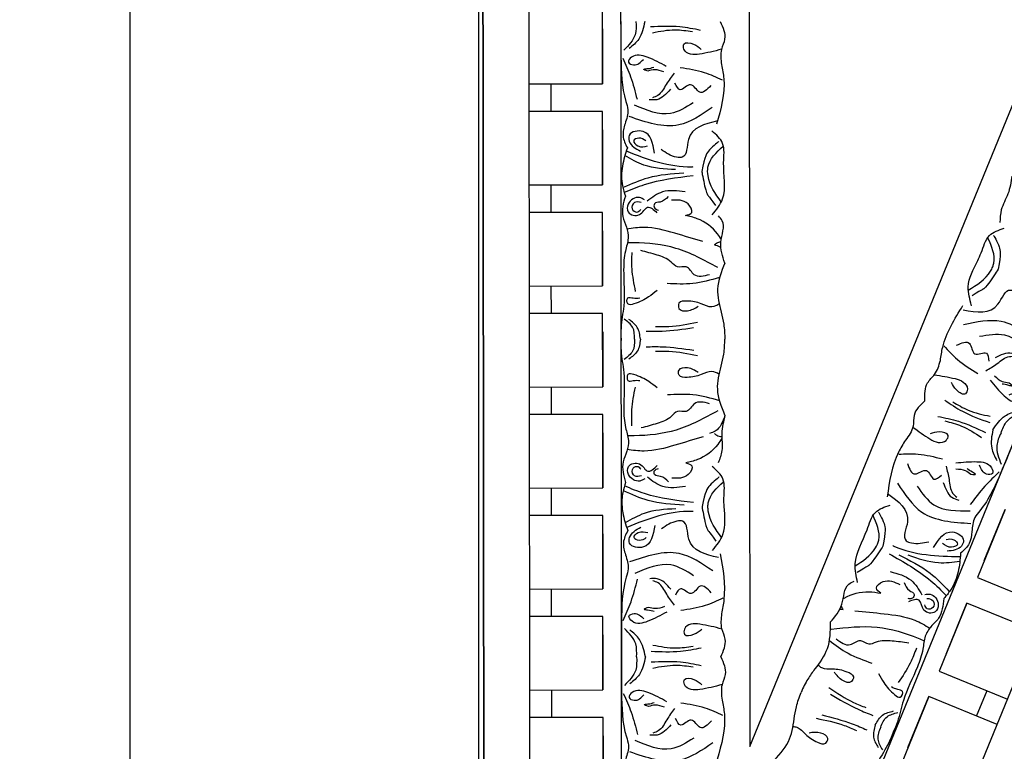
# Model space of a CAD drawing. Units: inches. Extents: x -309 to -67, y 171 to 391.
# Drawn here: x -309 to -302, y 238 to 243 of the extents above; entities that cross this region are included whole.
import ezdxf

# ---------------------------------------------------------------- set-up
doc = ezdxf.new("R2010")
doc.units = ezdxf.units.IN
doc.header["$MEASUREMENT"] = 0
doc.layers.add('Ceiling Tile', color=7, linetype='Continuous')
doc.layers.add('Dimension', color=7, linetype='Continuous')
doc.styles.add('DIMS', font='txt')
doc.dimstyles.new('DIM-12', dxfattribs={"dimtxt": 1.125, "dimasz": 0.75, "dimexe": 0.75, "dimexo": 3, "dimgap": 1.125, "dimtad": 0, "dimdec": 4, "dimzin": 3, "dimdsep": 46, "dimlunit": 5, "dimtxsty": 'DIMS', "dimblk1": 'ARCHTICK', "dimblk2": 'ARCHTICK', "dimsah": 1, "dimcen": 0, "dimdle": 0.75, "dimclrd": 256, "dimclre": 256, "dimclrt": 256, "dimadec": 0, "dimazin": 0, "dimtfac": 0.75, "dimtdec": 4, "dimtix": 1, "dimtmove": 2, "dimatfit": 3, "dimfxl": 1, "dimtolj": 1, "dimtzin": 0, "dimlwd": -1, "dimlwe": -1, "dimarcsym": 0})

# ---------------------------------------------------------------- blocks, each defined once
blk = doc.blocks.new('_ArchTick')
at = {"color": 0, "linetype": 'ByBlock', "const_width": 0.15}
blk.add_lwpolyline([(-0.5, -0.5), (0.5, 0.5)], dxfattribs=at)
blk = doc.blocks.new('*D12')
at = {"layer": 'Defpoints', "color": 0, "linetype": 'ByBlock', "transparency": 16777216}
for p in [(-227.9624, 254.8465), (-227.9624, 235.297), (-305.9576, 223.2332)]:
    blk.add_point(p, dxfattribs=at)
at = {"layer": 'Dimension', "linetype": 'ByBlock', "transparency": 16777216}
for p, q in [((-305.9576, 226.2332), (-305.9576, 255.5965)), ((-227.9624, 238.297), (-227.9624, 255.5965)), ((-306.7076, 254.8465), (-269.3707, 254.8465)), ((-227.2124, 254.8465), (-264.5493, 254.8465))]:
    blk.add_line(p, q, dxfattribs=at)
at = {"layer": 'Dimension', "linetype": 'ByBlock', "transparency": 16777216, "xscale": 0.75, "yscale": 0.75, "zscale": 0.75, "rotation": 180}
blk.add_blockref('_ArchTick', (-305.9576, 254.8465), dxfattribs=at)
at = {"layer": 'Dimension', "linetype": 'ByBlock', "transparency": 16777216, "xscale": 0.75, "yscale": 0.75, "zscale": 0.75}
blk.add_blockref('_ArchTick', (-227.9624, 254.8465), dxfattribs=at)
at = {"layer": 'Dimension', "linetype": 'ByBlock', "transparency": 16777216, "insert": (-266.96, 254.8465), "char_height": 1.125, "attachment_point": 5, "style": 'DIMS'}
blk.add_mtext('\\A1;78"', dxfattribs=at)
blk = doc.blocks.new('*D13')
at = {"layer": 'Defpoints', "color": 0, "linetype": 'ByBlock', "transparency": 16777216}
for p in [(-292.4845, 250.1325), (-308.333, 172.1301), (-277.8832, 172.1301)]:
    blk.add_point(p, dxfattribs=at)
at = {"layer": 'Dimension', "linetype": 'ByBlock', "transparency": 16777216}
for p, q in [((-308.333, 250.8825), (-308.333, 213.542)), ((-295.4845, 250.1325), (-309.083, 250.1325)), ((-308.333, 171.3801), (-308.333, 208.7206)), ((-280.8832, 172.1301), (-309.083, 172.1301))]:
    blk.add_line(p, q, dxfattribs=at)
at = {"layer": 'Dimension', "linetype": 'ByBlock', "transparency": 16777216, "xscale": 0.75, "yscale": 0.75, "zscale": 0.75}
for p, rotation in [((-308.333, 250.1325), 90), ((-308.333, 172.1301), 270)]:
    blk.add_blockref('_ArchTick', p, dxfattribs=dict(at, rotation=rotation))
at = {"layer": 'Dimension', "linetype": 'ByBlock', "transparency": 16777216, "insert": (-308.333, 211.1313), "char_height": 1.125, "attachment_point": 5, "rotation": 90, "style": 'DIMS'}
blk.add_mtext('\\A1;78"', dxfattribs=at)
blk = doc.blocks.new('*U138')
at = {"layer": 'Ceiling Tile', "linetype": 'ByBlock'}
for p, q in [((2.7586, 5.9128), (3.2239, 5.7228)), ((2.8986, 5.8557), (2.8277, 5.6821)), ((5.7927, 5.6777), (5.7925, 5.8652)), ((5.9413, 5.6778), (5.4413, 5.6774)), ((2.4981, 5.2766), (2.9641, 5.0864)), ((5.7933, 4.9902), (5.7932, 5.1777)), ((5.9419, 4.9903), (5.4419, 4.9899)), ((5.794, 4.3027), (5.7938, 4.4902)), ((5.9426, 4.3028), (5.4426, 4.3024)), ((5.7946, 3.6152), (5.7944, 3.8027)), ((5.9432, 3.6153), (5.4432, 3.6149)), ((5.7952, 2.9277), (5.7951, 3.1152)), ((5.9438, 2.9278), (5.4438, 2.9274)), ((5.7959, 2.2402), (5.7957, 2.4277)), ((5.9445, 2.2403), (5.4445, 2.2399)), ((5.7965, 1.5527), (5.7963, 1.7402)), ((5.9451, 1.5528), (5.4451, 1.5524))]:
    blk.add_line(p, q, dxfattribs=at)
at = {"layer": 'Ceiling Tile'}
for points in [[(-5.4257, -6.259), (6.2648, -6.259), (6.2511, 8.5535), (3.5011, 8.5509), (0, 0), (-8.5477, -3.509), (-8.5477, -6.259), (6.2648, -6.259), (-8.5477, -6.259)], [(5.952, -5.9468), (5.9389, 8.2407), (3.7109, 8.2386), (0.2346, -0.2516)], [(5.3265, -5.3224), (5.3145, 7.6151), (4.1305, 7.614), (0.7189, -0.7183)], [(4.4506, -4.4482), (4.4409, 6.0628), (1.3899, -1.3887)]]:
    blk.add_lwpolyline(points, dxfattribs=at)
at = {"layer": 'Ceiling Tile', "linetype": 'ByBlock'}
for points in [[(6.2511, 8.5535), (6.2648, -6.259), (6.254, 5.4315)], [(3.3657, 6.07), (3.2239, 5.7228), (3.4129, 6.1858), (2.9481, 6.3755)], [(5.441, 5.9899), (5.4406, 6.3649), (5.4411, 5.8649), (5.9411, 5.8653)], [(3.1058, 5.4335), (2.9641, 5.0864), (3.153, 5.5493), (2.6876, 5.7393)], [(5.4416, 5.3024), (5.4413, 5.6774), (5.4417, 5.1774), (5.9417, 5.1778)], [(2.8459, 4.797), (2.7042, 4.4499), (2.8932, 4.9128), (2.4271, 5.1031)], [(5.4423, 4.6149), (5.4419, 4.9899), (5.4424, 4.4899), (5.9424, 4.4903)], [(5.4429, 3.9274), (5.4426, 4.3024), (5.443, 3.8024), (5.943, 3.8028)], [(5.4435, 3.2399), (5.4432, 3.6149), (5.4437, 3.1149), (5.9437, 3.1153)], [(5.4442, 2.5524), (5.4438, 2.9274), (5.4443, 2.4274), (5.9443, 2.4278)], [(5.4448, 1.8649), (5.4445, 2.2399), (5.4449, 1.7399), (5.9449, 1.7403)], [(5.4454, 1.1774), (5.4451, 1.5524), (5.4456, 1.0524), (5.9456, 1.0528)]]:
    blk.add_lwpolyline(points, dxfattribs=at)
for points, knots in [([(5.3151, 5.4527), (5.3154, 5.5333), (5.316, 5.7149), (5.311, 5.9173), (5.2588, 6.0651), (5.2868, 6.1431), (5.3109, 6.2326), (5.2847, 6.2857), (5.2713, 6.3129), (5.2844, 6.3533), (5.3116, 6.4369), (5.3142, 6.552), (5.2925, 6.6179), (5.2851, 6.6408), (5.2984, 6.688), (5.3191, 6.7612), (5.2737, 6.8504), (5.2592, 6.9321), (5.2928, 7.026), (5.301, 7.1816), (5.2836, 7.3573), (5.3119, 7.4885), (5.3146, 7.5386), (5.3146, 7.5386)], [0, 0, 0, 0, 0.241981, 0.54537, 0.603347, 0.700301, 0.784044, 0.871607, 0.871607, 0.871607, 0.99912, 1.134841, 1.206779, 1.206779, 1.206779, 1.346735, 1.42356, 1.498522, 1.588868, 1.715983, 1.963681, 2.114364, 2.114364, 2.114364, 2.114364, 2.114364]), ([(2.6379, 3.9684), (2.6685, 4.0429), (2.7375, 4.2109), (2.8197, 4.396), (2.9245, 4.5125), (2.9285, 4.5953), (2.9406, 4.6872), (2.9851, 4.7262), (3.0079, 4.7462), (3.0112, 4.7886), (3.0181, 4.8762), (3.0599, 4.9835), (3.1051, 5.0361), (3.1208, 5.0544), (3.1265, 5.1031), (3.1355, 5.1787), (3.2115, 5.2437), (3.2562, 5.3135), (3.2612, 5.4132), (3.3132, 5.56), (3.3966, 5.7157), (3.4253, 5.873), (3.4564, 5.9423), (3.4668, 5.9656), (3.476, 5.9895), (3.5032, 6.0603), (3.5945, 6.1917), (3.6461, 6.3605), (3.7135, 6.501), (3.7806, 6.5748), (3.7986, 6.6558), (3.7911, 6.7555), (3.8383, 6.8151), (3.8688, 6.8536)], [0, 0, 0, 0, 0.241981, 0.54537, 0.603347, 0.700301, 0.784044, 0.871607, 0.871607, 0.871607, 0.99912, 1.134841, 1.206779, 1.206779, 1.206779, 1.346735, 1.42356, 1.498522, 1.588868, 1.715983, 1.963681, 2.114364, 2.190897, 2.190897, 2.190897, 2.267429, 2.418112, 2.66581, 2.792925, 2.883271, 2.958234, 3.035058, 3.175014, 3.175014, 3.175014, 3.175014]), ([(4.2922, 6.1726), (4.2482, 6.1275), (4.1659, 6.0433), (4.1483, 5.9275), (4.1402, 5.8738), (4.136, 5.8461), (4.1268, 5.7847), (4.1052, 5.7263), (4.0933, 5.6942)], [0, 0, 0, 0, 0.1837971, 0.3429053, 0.3429053, 0.3429053, 0.4264826, 0.5289149, 0.5289149, 0.5289149, 0.5289149]), ([(4.6391, 5.4521), (4.6212, 5.4924), (4.5926, 5.5568), (4.6424, 5.651), (4.6352, 5.7109), (4.631, 5.7459), (4.6245, 5.7778), (4.5973, 5.9126), (4.6349, 6.0475), (4.6637, 6.1505)], [0, 0, 0, 0, 0.1236685, 0.1972022, 0.3007245, 0.3007245, 0.3007245, 0.3977781, 0.7103752, 0.7103752, 0.7103752, 0.7103752]), ([(3.5509, 5.9307), (3.5628, 5.9571), (3.5837, 6.0074), (3.5539, 6.0598), (3.5393, 6.084)], [0, 0, 0, 0, 0.095489, 0.1790459, 0.1790459, 0.1790459, 0.1790459]), ([(4.1488, 5.9272), (4.1394, 5.9269), (4.1069, 5.9307), (4.058, 5.9891), (4.0012, 6.0268), (3.9257, 6.0563), (3.9005, 5.9955), (3.9678, 5.9604), (4.0127, 5.967), (4.0383, 5.9707)], [0.0554487, 0.0554487, 0.0554487, 0.0554487, 0.0842185, 0.1593498, 0.2581085, 0.3150243, 0.3494812, 0.4091985, 0.4892302, 0.4892302, 0.4892302, 0.4892302]), ([(3.5509, 5.9307), (3.5405, 5.9035), (3.5196, 5.8533), (3.4615, 5.8375), (3.434, 5.8307)], [0, 0, 0, 0, 0.095489, 0.1790459, 0.1790459, 0.1790459, 0.1790459]), ([(5.0227, 5.7947), (5.0436, 5.7876), (5.0796, 5.7752), (5.116, 5.7856), (5.1313, 5.79), (5.1469, 5.7849), (5.1742, 5.7759), (5.1241, 5.7727), (5.1048, 5.7671), (5.092, 5.7635)], [0, 0, 0, 0, 0.0641378, 0.1110255, 0.1110255, 0.1110255, 0.1427022, 0.1665224, 0.2122451, 0.2122451, 0.2122451, 0.2122451]), ([(3.9781, 5.5058), (3.9709, 5.5142), (3.9447, 5.5365), (3.8671, 5.5299), (3.8003, 5.5436), (3.7261, 5.5764), (3.7515, 5.637), (3.8238, 5.6141), (3.8508, 5.5777), (3.8662, 5.5568)], [0.0508164, 0.0508164, 0.0508164, 0.0508164, 0.0842185, 0.1593498, 0.2581085, 0.3150243, 0.3494812, 0.4091985, 0.4892302, 0.4892302, 0.4892302, 0.4892302]), ([(3.8944, 5.2158), (3.8953, 5.2788), (3.897, 5.3965), (3.9667, 5.4907), (3.999, 5.5343), (4.0157, 5.5568), (4.0527, 5.6067), (4.0789, 5.6631), (4.0933, 5.6942)], [0, 0, 0, 0, 0.1837971, 0.3429053, 0.3429053, 0.3429053, 0.4264826, 0.5289149, 0.5289149, 0.5289149, 0.5289149]), ([(4.6308, 5.641), (4.6804, 5.6543), (4.7498, 5.672), (4.8405, 5.6813), (4.8902, 5.6531), (4.8932, 5.5874), (4.8143, 5.6026), (4.784, 5.6287), (4.7689, 5.6416)], [0.0176096, 0.0176096, 0.0176096, 0.0176096, 0.1718496, 0.2326268, 0.2879001, 0.3229307, 0.3873913, 0.4512404, 0.4512404, 0.4512404, 0.4512404]), ([(3.9019, 5.3393), (3.8606, 5.3717), (3.7718, 5.4376), (3.6672, 5.475), (3.612, 5.4947)], [0.0396764, 0.0396764, 0.0396764, 0.0396764, 0.1960733, 0.3706174, 0.3706174, 0.3706174, 0.3706174]), ([(4.6391, 5.4521), (4.6213, 5.4117), (4.5928, 5.3473), (4.6427, 5.2531), (4.6357, 5.1933), (4.6316, 5.1582), (4.6255, 5.1263), (4.5996, 4.9915), (4.6229, 4.8546), (4.6406, 4.7502)], [0, 0, 0, 0, 0.1236685, 0.1972022, 0.3007245, 0.3007245, 0.3007245, 0.3977781, 0.7110394, 0.7110394, 0.7110394, 0.7110394]), ([(5.3191, 1.1279), (5.3194, 1.2085), (5.32, 1.3901), (5.315, 1.5925), (5.2628, 1.7403), (5.2908, 1.8183), (5.3149, 1.9078), (5.2887, 1.961), (5.2753, 1.9881), (5.2884, 2.0286), (5.3156, 2.1121), (5.3182, 2.2272), (5.2965, 2.2932), (5.2891, 2.316), (5.3024, 2.3633), (5.3231, 2.4365), (5.2777, 2.5256), (5.2632, 2.6073), (5.2968, 2.7013), (5.305, 2.8568), (5.2876, 3.0326), (5.3213, 3.1889), (5.3192, 3.2648), (5.3185, 3.2903), (5.3192, 3.3159), (5.3211, 3.3917), (5.2872, 3.548), (5.3042, 3.7238), (5.2957, 3.8794), (5.2619, 3.9732), (5.2763, 4.0549), (5.3215, 4.1442), (5.3007, 4.2173), (5.2873, 4.2646), (5.2947, 4.2874), (5.312, 4.3407), (5.3143, 4.3974), (5.3118, 4.4294), (5.3107, 4.4429), (5.3035, 4.4989), (5.2861, 4.552), (5.2729, 4.5925), (5.2862, 4.6196), (5.3123, 4.6728), (5.2881, 4.7623), (5.2599, 4.8402), (5.3119, 4.9882), (5.3165, 5.1905), (5.3155, 5.3721), (5.3151, 5.4527)], [0, 0, 0, 0, 0.241981, 0.54537, 0.603347, 0.700301, 0.784044, 0.871607, 0.871607, 0.871607, 0.99912, 1.134841, 1.206779, 1.206779, 1.206779, 1.346735, 1.42356, 1.498522, 1.588868, 1.715983, 1.963681, 2.114364, 2.190897, 2.190897, 2.190897, 2.267429, 2.418112, 2.66581, 2.792925, 2.883271, 2.958234, 3.035058, 3.175014, 3.175014, 3.175014, 3.246952, 3.342551, 3.342551, 3.342551, 3.382673, 3.510186, 3.510186, 3.510186, 3.59775, 3.681493, 3.778446, 3.836423, 4.139812, 4.381793, 4.381793, 4.381793, 4.381793]), ([(3.8885, 5.263), (3.7836, 5.2515), (3.5819, 5.2293), (3.3713, 5.2938), (3.2689, 5.3364), (3.2556, 5.342)], [0, 0, 0, 0, 0.3135104, 0.6029768, 0.6462407, 0.6462407, 0.6462407, 0.6462407]), ([(4.6311, 5.2631), (4.6808, 5.2499), (4.7502, 5.2324), (4.841, 5.2233), (4.8906, 5.2515), (4.8935, 5.3173), (4.8146, 5.3019), (4.7843, 5.2758), (4.7692, 5.2628)], [0.0176096, 0.0176096, 0.0176096, 0.0176096, 0.1718496, 0.2326268, 0.2879001, 0.3229307, 0.3873913, 0.4512404, 0.4512404, 0.4512404, 0.4512404]), ([(3.8292, 5.1274), (3.8221, 5.1276), (3.8148, 5.1281), (3.8076, 5.1287), (3.8115, 5.1213), (3.8154, 5.1139), (3.8202, 5.1077)], [0, 0, 0, 0, 0.02114403, 0.02114403, 0.02114403, 0.04496332, 0.04496332, 0.04496332, 0.04496332]), ([(5.0233, 5.1102), (5.0442, 5.1173), (5.0802, 5.1298), (5.1166, 5.1194), (5.132, 5.1151), (5.1475, 5.1202), (5.1748, 5.1292), (5.1247, 5.1324), (5.1053, 5.1379), (5.0926, 5.1415)], [0, 0, 0, 0, 0.0641378, 0.1110255, 0.1110255, 0.1110255, 0.1427022, 0.1665224, 0.2122451, 0.2122451, 0.2122451, 0.2122451]), ([(3.4937, 4.7499), (3.395, 4.8059), (3.2534, 4.8862), (3.1387, 5.0001), (3.1047, 5.0354)], [0, 0, 0, 0, 0.3377524, 0.4845156, 0.4845156, 0.4845156, 0.4845156]), ([(3.8065, 5.0559), (3.8041, 5.0544), (3.752, 5.0235), (3.6608, 4.9999), (3.5766, 5.0148), (3.5492, 5.0197), (3.5643, 5.0083), (3.5997, 4.9818), (3.5141, 4.9146), (3.4581, 4.9425), (3.422, 4.9604)], [0, 0, 0, 0, 0.0083513, 0.1812544, 0.2643397, 0.2643397, 0.2643397, 0.311278, 0.374674, 0.4895944, 0.4895944, 0.4895944, 0.4895944]), ([(3.5659, 4.4674), (3.5659, 4.4674), (3.523, 4.5432), (3.5155, 4.593), (3.5366, 4.6998), (3.5366, 4.6998), (3.6101, 4.8132), (3.6461, 4.8415), (3.6297, 4.8268), (3.712, 4.8788)], [0, 0, 0, 0, 0.1377815, 0.2433377, 0.2433377, 0.2433377, 0.3260181, 0.4234622, 0.5828212, 0.5828212, 0.5828212, 0.5828212]), ([(3.7248, 4.8326), (3.6756, 4.8022), (3.6042, 4.7551), (3.5441, 4.62), (3.5787, 4.5434), (3.6047, 4.4859)], [0.0147346, 0.0147346, 0.0147346, 0.0147346, 0.2071912, 0.2654151, 0.4411684, 0.4411684, 0.4411684, 0.4411684]), ([(3.4695, 4.6951), (3.4668, 4.6963), (3.3246, 4.7598), (3.1665, 4.7675), (3.0097, 4.7692)], [0, 0, 0, 0, 0.0089911, 0.4670165, 0.4670165, 0.4670165, 0.4670165]), ([(3.3665, 4.7573), (3.2972, 4.782), (3.1816, 4.8232), (3.0609, 4.8069), (3.0126, 4.8002)], [0, 0, 0, 0, 0.216483, 0.3609824, 0.3609824, 0.3609824, 0.3609824]), ([(4.6959, 4.7279), (4.6678, 4.693), (4.5976, 4.6056), (4.6125, 4.4965), (4.6166, 4.4288), (4.6177, 4.41), (4.6203, 4.3449), (4.6029, 4.2391), (4.6683, 4.1823), (4.6985, 4.156)], [0, 0, 0, 0, 0.1294077, 0.3231935, 0.3231935, 0.3231935, 0.3769982, 0.508044, 0.620632, 0.620632, 0.620632, 0.620632]), ([(3.5042, 4.3412), (3.4306, 4.394), (3.3187, 4.4767), (3.4148, 4.6538), (3.3133, 4.6877), (3.2625, 4.6766), (3.2242, 4.6682)], [0.0038407, 0.0038407, 0.0038407, 0.0038407, 0.2391524, 0.3678448, 0.4062434, 0.5243292, 0.5243292, 0.5243292, 0.5243292]), ([(4.6343, 4.64), (4.6748, 4.5841), (4.7206, 4.5188), (4.727, 4.4397), (4.7269, 4.4289), (4.7268, 4.4202), (4.721, 4.353), (4.6682, 4.3034), (4.6222, 4.2602)], [0, 0, 0, 0, 0.2002954, 0.2324924, 0.2324924, 0.2324924, 0.2585193, 0.4342726, 0.4342726, 0.4342726, 0.4342726]), ([(4.6509, 4.2283), (4.6509, 4.2283), (4.7193, 4.2818), (4.7454, 4.3247), (4.7665, 4.4289), (4.7667, 4.4299), (4.7669, 4.4308), (4.7671, 4.4318), (4.7671, 4.4318), (4.7426, 4.5647), (4.7202, 4.6046), (4.7297, 4.5847), (4.6735, 4.6643)], [0, 0, 0, 0, 0.1377815, 0.2423832, 0.2423832, 0.2423832, 0.2433377, 0.2433377, 0.2433377, 0.3260181, 0.4234622, 0.5828212, 0.5828212, 0.5828212, 0.5828212]), ([(4.8271, 4.462), (4.8301, 4.4619), (4.9858, 4.458), (5.1347, 4.5117), (5.28, 4.5705)], [0, 0, 0, 0, 0.0089911, 0.4670165, 0.4670165, 0.4670165, 0.4670165]), ([(4.9462, 4.4442), (5.0197, 4.4481), (5.1422, 4.4546), (5.2473, 4.516), (5.2893, 4.5408)], [0, 0, 0, 0, 0.216483, 0.3609824, 0.3609824, 0.3609824, 0.3609824]), ([(3.2506, 3.7089), (3.2828, 3.7392), (3.3342, 3.7875), (3.3222, 3.8964), (3.3598, 3.947), (3.3821, 3.9772), (3.3993, 4.0043), (3.4725, 4.1201), (3.492, 4.2579), (3.507, 4.3634)], [0, 0, 0, 0, 0.1236685, 0.1972022, 0.3056823, 0.3056823, 0.3056823, 0.4012903, 0.7145585, 0.7145585, 0.7145585, 0.7145585]), ([(4.8259, 4.4021), (4.9386, 4.3884), (5.1002, 4.3688), (5.2498, 4.3078), (5.2948, 4.2882)], [0, 0, 0, 0, 0.3377524, 0.4845156, 0.4845156, 0.4845156, 0.4845156]), ([(4.6323, 3.9649), (4.6409, 3.979), (4.681, 4.0414), (4.7679, 4.1071), (4.8513, 4.1257), (4.8784, 4.1317), (4.8602, 4.1364), (4.8173, 4.1473), (4.8705, 4.2422), (4.9329, 4.2381), (4.9731, 4.2354)], [0, 0, 0, 0, 0.049566, 0.2224692, 0.3055544, 0.3055544, 0.3055544, 0.3524928, 0.4158888, 0.5308092, 0.5308092, 0.5308092, 0.5308092]), ([(3.039, 4.1723), (3.017, 4.1737), (2.979, 4.1761), (2.9494, 4.1997), (2.9369, 4.2096), (2.9205, 4.2108), (2.8919, 4.213), (2.9369, 4.1908), (2.9527, 4.1783), (2.9631, 4.17)], [0, 0, 0, 0, 0.0641378, 0.1110255, 0.1110255, 0.1110255, 0.1427022, 0.1665224, 0.2122451, 0.2122451, 0.2122451, 0.2122451]), ([(3.332, 3.888), (3.2946, 3.9166), (3.2403, 3.9565), (3.1638, 3.9977), (3.1072, 3.9908), (3.0792, 3.9312), (3.1579, 3.915), (3.1959, 3.9275), (3.2149, 3.9337)], [0.0304574, 0.0304574, 0.0304574, 0.0304574, 0.1718496, 0.2326268, 0.2879001, 0.3229307, 0.3873913, 0.4512404, 0.4512404, 0.4512404, 0.4512404]), ([(4.6819, 3.9317), (4.6722, 3.9398), (4.6574, 3.9521), (4.6391, 3.952), (4.6327, 3.9515)], [0, 0, 0, 0, 0.03600356, 0.05479477, 0.05479477, 0.05479477, 0.05479477]), ([(4.6589, 3.7766), (4.7513, 3.8276), (4.929, 3.9257), (5.1481, 3.9471), (5.2591, 3.9473), (5.2735, 3.9472)], [0, 0, 0, 0, 0.3135104, 0.6029768, 0.6462407, 0.6462407, 0.6462407, 0.6462407]), ([(4.611, 3.8078), (4.6345, 3.7492), (4.6782, 3.64), (4.6501, 3.5263), (4.637, 3.4735), (4.6303, 3.4464), (4.6153, 3.3861), (4.6129, 3.3239), (4.6115, 3.2897)], [0, 0, 0, 0, 0.1837971, 0.3429053, 0.3429053, 0.3429053, 0.4264826, 0.5289149, 0.5289149, 0.5289149, 0.5289149]), ([(3.2506, 3.7089), (3.2516, 3.6647), (3.2532, 3.5944), (3.171, 3.5265), (3.1546, 3.4685), (3.145, 3.4346), (3.1406, 3.4044), (3.1212, 3.2697), (3.0484, 3.1522), (2.9918, 3.0611)], [0, 0, 0, 0, 0.1236685, 0.1972022, 0.3007245, 0.3007245, 0.3007245, 0.3917037, 0.7070931, 0.7070931, 0.7070931, 0.7070931]), ([(4.6468, 3.7093), (4.707, 3.6921), (4.8238, 3.6598), (4.9448, 3.6661), (5.0033, 3.6692)], [0.0096385, 0.0096385, 0.0096385, 0.0096385, 0.1960733, 0.3706174, 0.3706174, 0.3706174, 0.3706174]), ([(3.1867, 3.5327), (3.1392, 3.5392), (3.0719, 3.5495), (2.988, 3.5749), (2.953, 3.6199), (2.9755, 3.6818), (3.0425, 3.6374), (3.0605, 3.6016), (3.0694, 3.5839)], [0.0281504, 0.0281504, 0.0281504, 0.0281504, 0.1718496, 0.2326268, 0.2879001, 0.3229307, 0.3873913, 0.4512404, 0.4512404, 0.4512404, 0.4512404]), ([(2.7762, 3.5402), (2.7597, 3.5548), (2.7312, 3.5801), (2.6936, 3.5845), (2.6778, 3.5864), (2.6654, 3.5971), (2.6436, 3.6158), (2.6911, 3.5996), (2.7111, 3.5972), (2.7243, 3.5957)], [0, 0, 0, 0, 0.0641378, 0.1110255, 0.1110255, 0.1110255, 0.1427022, 0.1665224, 0.2122451, 0.2122451, 0.2122451, 0.2122451]), ([(4.6502, 3.5296), (4.6663, 3.5186), (4.705, 3.4987), (4.7814, 3.5384), (4.8483, 3.5515), (4.9294, 3.5499), (4.9293, 3.4841), (4.8537, 3.4774), (4.8148, 3.5007), (4.7925, 3.514)], [0.0287663, 0.0287663, 0.0287663, 0.0287663, 0.0842185, 0.1593498, 0.2581085, 0.3150243, 0.3494812, 0.4091985, 0.4892302, 0.4892302, 0.4892302, 0.4892302]), ([(5.2274, 3.2902), (5.2265, 3.3193), (5.2265, 3.3737), (5.2741, 3.4106), (5.2969, 3.4274)], [0, 0, 0, 0, 0.095489, 0.1790459, 0.1790459, 0.1790459, 0.1790459]), ([(4.612, 2.7716), (4.6353, 2.8302), (4.6788, 2.9395), (4.6505, 3.0532), (4.6374, 3.1059), (4.6306, 3.133), (4.6155, 3.1933), (4.6129, 3.2554), (4.6115, 3.2897)], [0, 0, 0, 0, 0.1837971, 0.3429053, 0.3429053, 0.3429053, 0.4264826, 0.5289149, 0.5289149, 0.5289149, 0.5289149]), ([(5.2274, 3.2902), (5.2266, 3.2612), (5.2266, 3.2068), (5.2743, 3.1699), (5.2971, 3.1532)], [0, 0, 0, 0, 0.095489, 0.1790459, 0.1790459, 0.1790459, 0.1790459]), ([(4.6507, 3.0498), (4.6668, 3.0609), (4.7054, 3.0808), (4.7818, 3.0412), (4.8488, 3.0283), (4.9298, 3.0301), (4.9296, 3.0959), (4.854, 3.1023), (4.8152, 3.079), (4.7929, 3.0657)], [0.0287663, 0.0287663, 0.0287663, 0.0287663, 0.0842185, 0.1593498, 0.2581085, 0.3150243, 0.3494812, 0.4091985, 0.4892302, 0.4892302, 0.4892302, 0.4892302]), ([(2.9323, 3.0617), (2.9448, 3.0187), (2.9762, 2.9111), (2.9206, 2.816), (2.8909, 2.755), (2.8827, 2.7381), (2.8554, 2.6789), (2.8309, 2.5746), (2.7487, 2.5471), (2.7107, 2.5345)], [0, 0, 0, 0, 0.1294077, 0.3231935, 0.3231935, 0.3231935, 0.3769982, 0.508044, 0.620632, 0.620632, 0.620632, 0.620632]), ([(2.7825, 2.583), (2.7825, 2.583), (2.7397, 2.6586), (2.7321, 2.7082), (2.7525, 2.8126), (2.7527, 2.8135), (2.7529, 2.8145), (2.7531, 2.8155), (2.7531, 2.8155), (2.8266, 2.9288), (2.8626, 2.9571), (2.8462, 2.9424), (2.9286, 2.9944)], [0, 0, 0, 0, 0.1377815, 0.2423832, 0.2423832, 0.2423832, 0.2433377, 0.2433377, 0.2433377, 0.3260181, 0.4234622, 0.5828212, 0.5828212, 0.5828212, 0.5828212]), ([(2.9555, 2.957), (2.8967, 2.9208), (2.8293, 2.878), (2.7931, 2.8074), (2.7891, 2.7974), (2.7858, 2.7893), (2.7654, 2.725), (2.7952, 2.659), (2.8212, 2.6015)], [0, 0, 0, 0, 0.2002954, 0.2324924, 0.2324924, 0.2324924, 0.2585193, 0.4342726, 0.4342726, 0.4342726, 0.4342726]), ([(4.6475, 2.8701), (4.7078, 2.8874), (4.8244, 2.92), (4.9455, 2.9138), (5.004, 2.9109)], [0.0096385, 0.0096385, 0.0096385, 0.0096385, 0.1960733, 0.3706174, 0.3706174, 0.3706174, 0.3706174]), ([(4.6598, 2.8029), (4.7523, 2.752), (4.9301, 2.6542), (5.1493, 2.6332), (5.2603, 2.6333), (5.2747, 2.6333)], [0, 0, 0, 0, 0.3135104, 0.6029768, 0.6462407, 0.6462407, 0.6462407, 0.6462407]), ([(4.6382, 2.6675), (4.64, 2.6662), (4.6532, 2.6576), (4.6692, 2.6523), (4.6831, 2.6478), (4.6734, 2.6397), (4.6598, 2.6283), (4.6431, 2.6274), (4.6382, 2.6276)], [0, 0, 0, 0, 0.006929, 0.04942, 0.04942, 0.04942, 0.0854235, 0.1000184, 0.1000184, 0.1000184, 0.1000184]), ([(4.6359, 2.6106), (4.6438, 2.5979), (4.6837, 2.5371), (4.7694, 2.4725), (4.8529, 2.4541), (4.88, 2.4481), (4.8617, 2.4434), (4.8188, 2.4324), (4.8722, 2.3376), (4.9346, 2.3419), (4.9748, 2.3446)], [0, 0, 0, 0, 0.0450533, 0.2179565, 0.3010417, 0.3010417, 0.3010417, 0.3479801, 0.4113761, 0.5262965, 0.5262965, 0.5262965, 0.5262965]), ([(4.6364, 2.356), (4.6769, 2.3001), (4.7278, 2.2275), (4.7316, 2.0769), (4.6703, 2.0194), (4.6243, 1.9763)], [0.0068958, 0.0068958, 0.0068958, 0.0068958, 0.2071912, 0.2654151, 0.4411684, 0.4411684, 0.4411684, 0.4411684]), ([(4.653, 1.9443), (4.653, 1.9443), (4.7217, 1.998), (4.7477, 2.041), (4.7692, 2.1478), (4.7692, 2.1478), (4.7447, 2.2807), (4.7223, 2.3206), (4.7318, 2.3007), (4.6756, 2.3803)], [0, 0, 0, 0, 0.1377815, 0.2433377, 0.2433377, 0.2433377, 0.3260181, 0.4234622, 0.5828212, 0.5828212, 0.5828212, 0.5828212]), ([(4.828, 2.1776), (4.9406, 2.1915), (5.1022, 2.2115), (5.2517, 2.2727), (5.2967, 2.2924)], [0, 0, 0, 0, 0.3377524, 0.4845156, 0.4845156, 0.4845156, 0.4845156]), ([(4.8293, 2.1177), (4.8323, 2.1178), (4.988, 2.122), (5.137, 2.0686), (5.2824, 2.0101)], [0, 0, 0, 0, 0.0089911, 0.4670165, 0.4670165, 0.4670165, 0.4670165]), ([(4.9483, 2.1358), (5.0218, 2.132), (5.1443, 2.1258), (5.2496, 2.0645), (5.2916, 2.0398)], [0, 0, 0, 0, 0.216483, 0.3609824, 0.3609824, 0.3609824, 0.3609824]), ([(4.6616, 1.8041), (4.7499, 1.8247), (4.885, 1.8582), (4.864, 2.0587), (4.9707, 2.0511), (5.0134, 2.0214), (5.0456, 1.9989)], [0.0038407, 0.0038407, 0.0038407, 0.0038407, 0.2391524, 0.3678448, 0.4062434, 0.5243292, 0.5243292, 0.5243292, 0.5243292]), ([(4.6431, 1.1273), (4.6252, 1.1677), (4.5966, 1.232), (4.6464, 1.3263), (4.6392, 1.3861), (4.635, 1.4211), (4.6285, 1.4531), (4.6013, 1.5878), (4.6389, 1.7227), (4.6677, 1.8257)], [0, 0, 0, 0, 0.1236685, 0.1972022, 0.3007245, 0.3007245, 0.3007245, 0.3977781, 0.7103752, 0.7103752, 0.7103752, 0.7103752]), ([(5.0267, 1.47), (5.0476, 1.4628), (5.0836, 1.4505), (5.12, 1.4609), (5.1353, 1.4652), (5.1509, 1.4601), (5.1782, 1.4512), (5.1281, 1.4479), (5.1088, 1.4424), (5.096, 1.4387)], [0, 0, 0, 0, 0.0641378, 0.1110255, 0.1110255, 0.1110255, 0.1427022, 0.1665224, 0.2122451, 0.2122451, 0.2122451, 0.2122451]), ([(4.6348, 1.3163), (4.6844, 1.3295), (4.7538, 1.3472), (4.8445, 1.3565), (4.8942, 1.3284), (4.8972, 1.2626), (4.8183, 1.2778), (4.788, 1.3039), (4.7729, 1.3169)], [0.0176096, 0.0176096, 0.0176096, 0.0176096, 0.1718496, 0.2326268, 0.2879001, 0.3229307, 0.3873913, 0.4512404, 0.4512404, 0.4512404, 0.4512404])]:
    blk.add_open_spline(points, degree=3, knots=knots, dxfattribs=at)
for points in [[(4.6932, 6.0373), (4.9211, 6.1557), (5.2591, 6.099)], [(3.5884, 5.9151), (3.6001, 5.9979), (3.5675, 6.07)], [(4.8235, 6.0048), (4.9782, 6.0783), (5.2225, 6.0215)], [(4.9537, 5.8041), (5.007, 5.8801), (5.065, 5.9559), (5.1014, 5.9714)], [(4.9789, 5.9138), (5.0715, 5.9842), (5.1221, 5.9843)], [(5.303, 5.7009), (5.2498, 5.8285), (5.2057, 5.981)], [(3.5884, 5.9151), (3.538, 5.8484), (3.4639, 5.8206)], [(3.9527, 5.8467), (3.7453, 5.9077), (3.6458, 5.949)], [(3.9903, 5.8705), (3.8002, 5.9183), (3.7163, 5.9531)], [(4.7034, 5.8882), (4.7793, 5.9333), (4.8412, 5.8827), (4.9114, 5.9166), (4.948, 5.8716)], [(3.8938, 5.705), (3.7043, 5.8091), (3.6048, 5.8504)], [(4.6248, 5.8516), (4.7457, 5.8011), (4.9115, 5.7674)], [(3.9034, 5.6615), (3.7355, 5.7627), (3.6517, 5.7975)], [(3.5663, 5.5655), (3.5299, 5.6273), (3.4555, 5.71), (3.418, 5.7257), (3.4024, 5.6881), (3.4355, 5.6743), (3.4774, 5.6569)], [(5.0062, 5.7575), (5.1359, 5.695), (5.2431, 5.6951), (5.2642, 5.7285), (5.2291, 5.7478), (5.1624, 5.7108)], [(5.1529, 5.4526), (5.1935, 5.5714), (5.2584, 5.636)], [(5.2128, 5.4526), (5.2187, 5.5419), (5.2948, 5.6466)], [(3.3081, 5.3927), (3.3504, 5.4944), (3.4313, 5.6272)], [(4.7731, 5.5124), (4.9137, 5.4889), (5.1143, 5.4891)], [(4.8282, 5.5225), (4.946, 5.5109), (5.1014, 5.5305)], [(5.1529, 5.4526), (5.1937, 5.3338), (5.2587, 5.2693)], [(5.2128, 5.4526), (5.2188, 5.3633), (5.2952, 5.2588)], [(3.8539, 5.3292), (3.759, 5.3687), (3.688, 5.3412), (3.6328, 5.3642), (3.5802, 5.3497), (3.4735, 5.3423), (3.36, 5.3557)], [(4.7732, 5.392), (4.9137, 5.4157), (5.1144, 5.4159)], [(4.8283, 5.382), (4.9461, 5.3938), (5.1015, 5.3745)], [(3.7267, 5.1382), (3.5281, 5.159), (3.3188, 5.2027), (3.2157, 5.2575)], [(5.0068, 5.1473), (5.1363, 5.2101), (5.2435, 5.2102), (5.2647, 5.1768), (5.2296, 5.1575), (5.1629, 5.1943)], [(3.2502, 5.0273), (3.2135, 5.0258), (3.1593, 5.0965), (3.18, 5.1462), (3.2571, 5.1339), (3.2898, 5.0666), (3.3627, 5.0769)], [(3.8944, 5.2158), (3.8156, 5.0945), (3.7678, 4.9566), (3.7325, 4.9358)], [(5.3035, 5.2045), (5.2505, 5.0768), (5.2067, 4.9242)], [(3.2375, 5.0538), (3.1943, 5.0717), (3.1967, 5.1173), (3.2342, 5.1254), (3.2519, 5.0985)], [(4.6255, 5.0526), (4.7463, 5.1033), (4.9121, 5.1372)], [(4.9543, 5.1007), (5.0078, 5.0248), (5.0659, 4.9491), (5.1024, 4.9336)], [(3.4863, 4.8718), (3.3438, 4.9311), (3.2709, 5.0298)], [(3.3917, 4.9454), (3.3552, 5.0011), (3.3237, 5.0274), (3.3341, 5.0524), (3.3648, 5.0558)], [(4.7043, 5.0161), (4.7802, 4.9711), (4.842, 5.0218), (4.9123, 4.9881), (4.9488, 5.0332)], [(3.4282, 4.7579), (3.2154, 4.8817), (3.0859, 5.0063)], [(4.9797, 4.991), (5.0725, 4.9207), (5.1231, 4.9208)], [(3.7086, 4.9461), (3.7245, 4.8189), (3.6441, 4.5876), (3.5877, 4.4693), (3.487, 4.4188)], [(4.8245, 4.8997), (4.9793, 4.8265), (5.2236, 4.8838)], [(4.6943, 4.867), (4.9224, 4.749), (5.2603, 4.8063)], [(4.6546, 4.7763), (4.8576, 4.65), (4.8993, 4.5282), (4.9377, 4.5283), (5.0432, 4.5812)], [(3.1908, 4.7081), (3.0634, 4.602), (2.987, 4.6625), (3.0018, 4.698), (3.0996, 4.733)], [(3.1061, 4.6531), (3.0532, 4.6545), (3.029, 4.6851), (3.0684, 4.7058), (3.1298, 4.6803)], [(5.0894, 4.5572), (5.1662, 4.7041), (5.26, 4.6778), (5.26, 4.6392), (5.1831, 4.5694)], [(5.1464, 4.6406), (5.1957, 4.6597), (5.2299, 4.6407), (5.2015, 4.6064), (5.135, 4.6064)], [(3.4363, 4.2702), (3.2712, 4.4669), (2.9372, 4.5439)], [(3.3035, 4.2901), (3.1888, 4.4172), (2.9413, 4.4583)], [(2.7441, 4.193), (2.8422, 4.2906), (2.9414, 4.4145)], [(3.1251, 4.2655), (3.0665, 4.3661), (3.0198, 4.3855)], [(3.1064, 4.1545), (3.0862, 4.2451), (3.0617, 4.3374), (3.034, 4.3657)], [(4.8894, 4.42), (5.1335, 4.3875), (5.3009, 4.3224)], [(4.8796, 4.2924), (5.034, 4.2925), (5.1392, 4.2294)], [(3.3697, 4.1364), (3.317, 4.2071), (3.2404, 4.1841), (3.1885, 4.2422), (3.1375, 4.2147)], [(4.9952, 4.2609), (5.0504, 4.2235), (5.0896, 4.2114), (5.0896, 4.1843), (5.0626, 4.1693)], [(5.1574, 4.2397), (5.1907, 4.2552), (5.2679, 4.2108), (5.2679, 4.157), (5.192, 4.1387), (5.136, 4.1883), (5.0726, 4.1506)], [(5.1793, 4.2202), (5.226, 4.2202), (5.2413, 4.1773), (5.2099, 4.1553), (5.1832, 4.1734)], [(3.04, 4.1316), (2.8963, 4.1236), (2.7973, 4.1647), (2.7906, 4.2036), (2.8304, 4.208), (2.8778, 4.1483)], [(2.7324, 3.9291), (2.7612, 4.0139), (2.7309, 4.1397)], [(2.7877, 3.9062), (2.7958, 4.0315), (2.7606, 4.116)], [(3.4284, 4.0724), (3.2973, 4.0721), (3.1313, 4.1045)], [(4.611, 3.8078), (4.6327, 3.931), (4.6326, 4.0481), (4.657, 4.1312)], [(4.7603, 3.954), (4.9516, 4.0113), (5.1615, 4.0515), (5.2778, 4.0406)], [(3.1144, 3.8463), (3.0011, 3.8808), (2.8652, 3.9584)], [(2.7324, 3.9291), (2.6926, 3.849), (2.582, 3.7816)], [(2.7877, 3.9062), (2.7045, 3.812), (2.6197, 3.7774)], [(3.1614, 3.816), (3.0226, 3.8481), (2.8374, 3.9251)], [(4.611, 3.8078), (4.6769, 3.9156), (4.7161, 3.9317)], [(4.7163, 3.7288), (4.8191, 3.7288), (4.8741, 3.7816), (4.9338, 3.7816), (4.9768, 3.8152), (5.0724, 3.8631), (5.1824, 3.8943)], [(3.1152, 3.7047), (2.9945, 3.7805), (2.8092, 3.8575)], [(5.2445, 3.8802), (5.2446, 3.77), (5.221, 3.6164)], [(3.0605, 3.7167), (2.9562, 3.7727), (2.8053, 3.8144)], [(2.8057, 3.5682), (2.7101, 3.6758), (2.6111, 3.717), (2.5788, 3.6943), (2.6038, 3.663), (2.6795, 3.6714)], [(5.0727, 3.6214), (5.1301, 3.5783), (5.2306, 3.5306), (5.2712, 3.5306), (5.2712, 3.5713), (5.2353, 3.5713), (5.1899, 3.5712)], [(2.8363, 3.505), (2.7579, 3.4554), (2.6752, 3.4077), (2.6356, 3.4074)], [(3.1216, 3.3346), (3.0295, 3.4278), (2.8893, 3.5226)], [(3.0349, 3.3311), (2.9476, 3.3186), (2.9099, 3.3891), (2.8321, 3.3849), (2.8156, 3.4405)], [(5.1868, 3.2902), (5.2077, 3.3712), (5.2654, 3.4253)], [(2.8792, 3.2697), (2.7082, 3.2613), (2.5045, 3.4078)], [(2.7709, 3.4134), (2.6582, 3.3841), (2.6115, 3.4035)], [(4.7985, 3.403), (4.9924, 3.3743), (5.0832, 3.3744)], [(4.8241, 3.3666), (5.0391, 3.3435), (5.1468, 3.3436)], [(2.987, 3.1895), (2.7311, 3.1679), (2.441, 3.3503)], [(5.1868, 3.2902), (5.2078, 3.2093), (5.2657, 3.1553)], [(4.8243, 3.2132), (5.0392, 3.2367), (5.1469, 3.2368)], [(4.7987, 3.1767), (4.9926, 3.2058), (5.0833, 3.2058)], [(2.989, 3.0906), (2.753, 3.0517), (2.6679, 2.9552), (2.6325, 2.9699), (2.5552, 3.0592)], [(5.0733, 2.9588), (5.1306, 3.002), (5.231, 3.0499), (5.2717, 3.05), (5.2717, 3.0093), (5.2358, 3.0092), (5.1904, 3.0092)], [(5.2456, 2.7004), (5.2455, 2.8105), (5.2216, 2.9641)], [(4.7171, 2.8508), (4.8199, 2.8509), (4.875, 2.7983), (4.9348, 2.7983), (4.9778, 2.7649), (5.0735, 2.7171), (5.1835, 2.6861)], [(4.612, 2.7716), (4.6384, 2.6293), (4.6297, 2.4836), (4.6543, 2.4509)], [(4.7615, 2.6256), (4.9529, 2.5687), (5.1629, 2.5289), (5.2792, 2.54)], [(2.6582, 2.1793), (2.6854, 2.3014), (2.7303, 2.4095), (2.7396, 2.4956)], [(4.698, 2.444), (4.6274, 2.3355), (4.6202, 2.088), (4.627, 1.9572), (4.7007, 1.872)], [(5.1591, 2.3406), (5.1925, 2.3252), (5.2696, 2.3697), (5.2695, 2.4236), (5.1936, 2.4417), (5.1376, 2.392), (5.0742, 2.4296)], [(5.1811, 2.3602), (5.2278, 2.3603), (5.243, 2.4032), (5.2115, 2.4251), (5.1848, 2.407)], [(4.8815, 2.2874), (5.0358, 2.2876), (5.141, 2.3509)], [(4.997, 2.3192), (5.0521, 2.3566), (5.0913, 2.3688), (5.0913, 2.3959), (5.0642, 2.4109)], [(4.8915, 2.1599), (5.1355, 2.1928), (5.3029, 2.2583)], [(5.0917, 2.023), (5.1688, 1.8762), (5.2625, 1.9028), (5.2625, 1.9413), (5.1855, 2.011)], [(5.1489, 1.9397), (5.1983, 1.9208), (5.2324, 1.9398), (5.2039, 1.974), (5.1374, 1.9739)], [(4.6972, 1.7125), (4.9251, 1.831), (5.2631, 1.7742)], [(4.8275, 1.6801), (4.9822, 1.7536), (5.2265, 1.6967)], [(4.7074, 1.5635), (4.7833, 1.6085), (4.8452, 1.558), (4.9154, 1.5918), (4.952, 1.5468)], [(4.9577, 1.4793), (5.011, 1.5553), (5.069, 1.6311), (5.1054, 1.6466)], [(4.9829, 1.589), (5.0755, 1.6595), (5.1261, 1.6595)], [(5.307, 1.3761), (5.2538, 1.5037), (5.2097, 1.6563)], [(4.6288, 1.5268), (4.7497, 1.4763), (4.9155, 1.4427)], [(5.0102, 1.4327), (5.1399, 1.3702), (5.2471, 1.3703), (5.2682, 1.4037), (5.2331, 1.423), (5.1664, 1.3861)], [(5.1569, 1.1278), (5.1975, 1.2467), (5.2624, 1.3113)], [(5.2168, 1.1278), (5.2227, 1.2171), (5.2988, 1.3218)], [(4.7771, 1.1877), (4.9177, 1.1642), (5.1183, 1.1644)], [(4.8322, 1.1977), (4.95, 1.1862), (5.1054, 1.2057)]]:
    blk.add_spline(points, degree=3, dxfattribs=at)

msp = doc.modelspace()

# ---------------------------------------------------------------- block references
at = {"layer": 'Ceiling Tile', "linetype": 'ByBlock', "rotation": 180}
msp.add_blockref('*U138', (-299.67181, 243.87347), dxfattribs=at)

# ---------------------------------------------------------------- dimensions: what is measured, and where the dimension line sits
at = {"layer": 'Dimension', "linetype": 'ByBlock'}
dim = msp.add_linear_dim(base=(-227.96244, 254.84651), p1=(-305.95758, 223.23317), p2=(-227.96244, 235.29696), dimstyle='DIM-12', override={"dimpost": '"'}, dxfattribs=at)
dim.commit()
dim.dimension.update_dxf_attribs({"geometry": '*D12', "text_midpoint": (-266.96001, 254.84651)})
dim = msp.add_linear_dim(base=(-308.333014, 172.130054), p1=(-292.484497, 250.1325), p2=(-277.883199, 172.130054), angle=90, dimstyle='DIM-12', override={"dimpost": '"'}, dxfattribs=at)
dim.commit()
dim.dimension.update_dxf_attribs({"geometry": '*D13', "text_midpoint": (-308.333014, 211.131277)})

doc.saveas('drawing.dxf')
